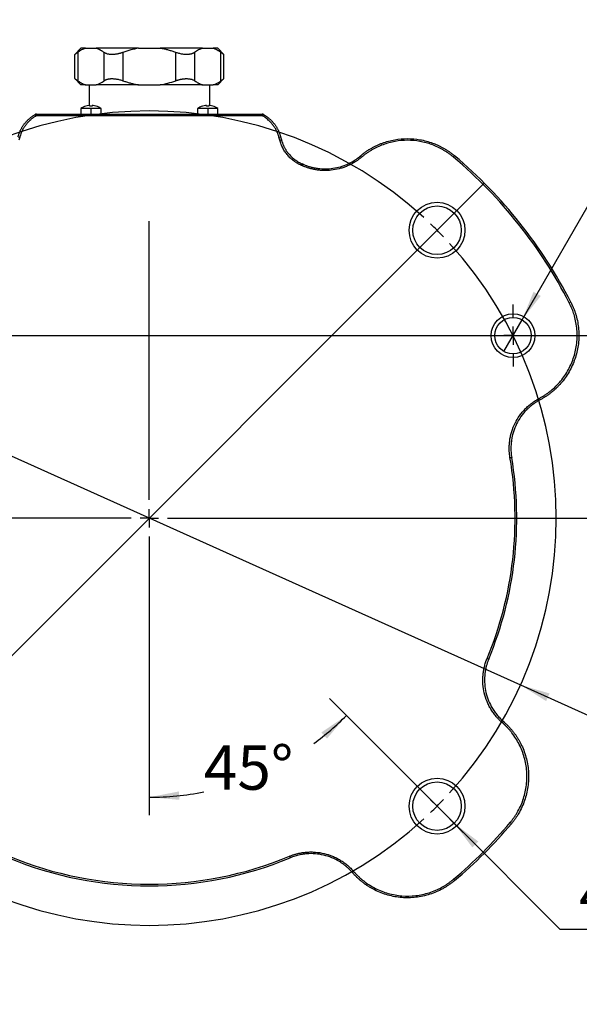
# Model space of a CAD drawing. Units: millimetres. Extents: x -136 to 441, y 0 to 297.
# Drawn here: x -98 to -51, y 139 to 221 of the extents above; entities that cross this region are included whole.
import ezdxf

# ---------------------------------------------------------------- set-up
doc = ezdxf.new("R2010")
doc.units = ezdxf.units.MM
doc.layers.add('10', color=7, linetype='Continuous')
doc.styles.add('SLDTEXTSTYLE0', font='TXT', dxfattribs={"width": 0.7})
doc.styles.add('SLDTEXTSTYLE5', font='TXT', dxfattribs={"width": 0.633333})
doc.dimstyles.new('SLDDIMSTYLE0', dxfattribs={"dimtxt": 4.244358, "dimasz": 2.5, "dimexe": 0, "dimexo": 0.0625, "dimgap": 1.061089, "dimtad": 2, "dimlfac": 3.28, "dimrnd": 1e-09, "dimzin": 12, "dimdsep": 46, "dimtxsty": 'SLDTEXTSTYLE0', "dimsah": 1, "dimcen": 0.09, "dimadec": 0, "dimazin": 3, "dimtfac": 1, "dimtofl": 0, "dimtmove": 0, "dimatfit": 3, "dimfxl": 0, "dimfrac": 2, "dimtolj": 1, "dimtzin": 12, "dimarcsym": 0})
doc.dimstyles.new('SLDDIMSTYLE1', dxfattribs={"dimtxt": 4.244358, "dimasz": 2.5, "dimexe": 0, "dimexo": 0.0625, "dimgap": 1.061089, "dimtad": 0, "dimtih": 1, "dimtoh": 1, "dimlfac": 3.28, "dimrnd": 1e-09, "dimzin": 12, "dimdsep": 46, "dimtxsty": 'SLDTEXTSTYLE0', "dimblk1": 'NONE', "dimsah": 1, "dimcen": 0, "dimadec": 0, "dimazin": 3, "dimtol": 1, "dimtp": 0.03, "dimtfac": 1, "dimtmove": 0, "dimatfit": 3, "dimldrblk": 'NONE', "dimfxl": 0, "dimfrac": 2, "dimtolj": 1, "dimarcsym": 0})
doc.dimstyles.new('SLDDIMSTYLE2', dxfattribs={"dimtxt": 4.244358, "dimasz": 2.5, "dimexe": 0, "dimexo": 0.0625, "dimgap": 1.061089, "dimtad": 0, "dimtih": 1, "dimtoh": 1, "dimlfac": 3.28, "dimrnd": 1e-09, "dimzin": 12, "dimdsep": 46, "dimtxsty": 'SLDTEXTSTYLE0', "dimblk1": 'NONE', "dimsah": 1, "dimcen": 0, "dimadec": 0, "dimazin": 3, "dimtfac": 1, "dimtmove": 0, "dimatfit": 3, "dimldrblk": 'NONE', "dimfxl": 0, "dimfrac": 2, "dimtolj": 1, "dimtzin": 12, "dimarcsym": 0})
doc.dimstyles.new('SLDDIMSTYLE3', dxfattribs={"dimtxt": 4.244358, "dimasz": 2.5, "dimexe": 0, "dimexo": 0.0625, "dimgap": 1.061089, "dimtad": 0, "dimtih": 1, "dimtoh": 1, "dimdec": 0, "dimlfac": 3.28, "dimrnd": 1e-09, "dimzin": 12, "dimdsep": 46, "dimtxsty": 'SLDTEXTSTYLE0', "dimblk1": 'NONE', "dimsah": 1, "dimcen": 0, "dimadec": 0, "dimazin": 3, "dimtfac": 1, "dimtdec": 0, "dimtmove": 0, "dimatfit": 3, "dimldrblk": 'NONE', "dimfxl": 0, "dimfrac": 2, "dimtolj": 1, "dimtzin": 12, "dimarcsym": 0})
doc.dimstyles.new('SLDDIMSTYLE4', dxfattribs={"dimtxt": 4.244358, "dimasz": 2.5, "dimexe": 0, "dimexo": 0.0625, "dimgap": 1.061089, "dimtad": 0, "dimtih": 1, "dimtoh": 1, "dimdec": 4, "dimlfac": 3.28, "dimzin": 12, "dimdsep": 46, "dimtxsty": 'SLDTEXTSTYLE0', "dimsah": 1, "dimcen": 0.09, "dimazin": 3, "dimtfac": 1, "dimtofl": 0, "dimtmove": 0, "dimatfit": 3, "dimfxl": 0, "dimfrac": 2, "dimtolj": 1, "dimtzin": 12, "dimarcsym": 0})
doc.dimstyles.new('SLDDIMSTYLE5', dxfattribs={"dimtxt": 4.244358, "dimasz": 2.5, "dimexe": 0, "dimexo": 0.0625, "dimgap": 1.061089, "dimtad": 0, "dimtih": 1, "dimtoh": 1, "dimdec": 1, "dimlfac": 3.28, "dimrnd": 1e-09, "dimzin": 12, "dimdsep": 46, "dimtxsty": 'SLDTEXTSTYLE0', "dimblk1": 'NONE', "dimsah": 1, "dimcen": 0, "dimadec": 0, "dimazin": 3, "dimtfac": 1, "dimtdec": 1, "dimtmove": 0, "dimatfit": 3, "dimldrblk": 'NONE', "dimfxl": 0, "dimfrac": 2, "dimtolj": 1, "dimtzin": 12, "dimarcsym": 0})

# ---------------------------------------------------------------- blocks, each defined once
blk = doc.blocks.new('_D')
at = {"layer": '10'}
for p, q in [((-58.985, 194.327), (-40.706, 194.327)), ((-42.706, 194.327), (-42.706, 179.083)), ((-61.978, 179.083), (-40.706, 179.083))]:
    blk.add_line(p, q, dxfattribs=at)
for points in [[(-42.706, 194.327), (-43.056, 191.827), (-42.356, 191.827)], [(-42.706, 179.083), (-42.356, 181.583), (-43.056, 181.583)]]:
    blk.add_solid(points, dxfattribs=at)
at = {"layer": '10', "insert": (-47.481, 183.571), "char_height": 3.7042, "attachment_point": 1, "rotation": 90, "style": 'SLDTEXTSTYLE0'}
blk.add_mtext('50', dxfattribs=at)
blk = doc.blocks.new('_D_1')
at = {"layer": '10'}
for p, q in [((-55.631, 195.647), (-48.833, 207.42)), ((-48.833, 207.42), (-42.483, 207.42)), ((-57.156, 193.007), (-55.631, 195.647))]:
    blk.add_line(p, q, dxfattribs=at)
blk.add_solid([(-55.631, 195.647), (-54.078, 197.637), (-54.684, 197.987)], dxfattribs=at)
at = {"layer": '10', "attachment_point": 1}
for s, insert, char_height, style in [('0.03', (-17.981, 220.634), 3.7042, 'SLDTEXTSTYLE0'), ('+', (-20.457, 220.634), 3.704, 'SLDTEXTSTYLE0'), ('2 x', (-42.483, 215.695), 3.7042, 'SLDTEXTSTYLE5'), ('%%c', (-32.578, 215.695), 3.7042, 'SLDTEXTSTYLE0'), ('10', (-27.886, 215.695), 3.7042, 'SLDTEXTSTYLE0'), ('0', (-17.981, 215.695), 3.704, 'SLDTEXTSTYLE0')]:
    blk.add_mtext(s, dxfattribs=dict(at, insert=insert, char_height=char_height, style=style))
blk = doc.blocks.new('_None')
blk = doc.blocks.new('_D_2')
at = {"layer": '10'}
for p, q in [((-117.789, 193.007), (-55.766, 165.16)), ((-55.766, 165.16), (-47.07, 161.255)), ((-47.07, 161.255), (-33.362, 161.255))]:
    blk.add_line(p, q, dxfattribs=at)
blk.add_solid([(-55.766, 165.16), (-53.629, 163.817), (-53.342, 164.455)], dxfattribs=at)
at = {"layer": '10', "char_height": 3.7042, "attachment_point": 1, "style": 'SLDTEXTSTYLE0'}
for s, insert in [('%%c', (-45.482, 166.03)), ('223', (-40.791, 166.03))]:
    blk.add_mtext(s, dxfattribs=dict(at, insert=insert))
blk = doc.blocks.new('_D_3')
at = {"layer": '10'}
for p, q in [((-58.8, 207.06), (-114.755, 151.106)), ((-114.755, 151.106), (-121.085, 144.776)), ((-121.085, 144.776), (-135.96, 144.776))]:
    blk.add_line(p, q, dxfattribs=at)
for centre, start, end in [((-130.438, 147.245), 153.43495, 206.56505), ((-128.195, 147.245), 333.43495, 26.56505)]:
    blk.add_arc(centre, 5.522, start, end, dxfattribs=at)
blk.add_solid([(-114.755, 151.106), (-116.77, 149.586), (-116.275, 149.091)], dxfattribs=at)
at = {"layer": '10', "char_height": 3.7042, "attachment_point": 1, "style": 'SLDTEXTSTYLE0'}
for s, insert in [('%%c', (-135.377, 149.551)), ('260', (-130.685, 149.551))]:
    blk.add_mtext(s, dxfattribs=dict(at, insert=insert))
blk = doc.blocks.new('_D_4')
at = {"layer": '10'}
blk.add_line((-64.929, 157.234), (-71.721, 164.027), dxfattribs=at)
for start, end in [(306.18692, 315), (270, 281.25823)]:
    blk.add_arc((-86.778, 179.083), 23.293, start, end, dxfattribs=at)
for points in [[(-70.307, 162.613), (-72.401, 161.202), (-71.933, 160.681)], [(-86.778, 155.79), (-84.263, 155.574), (-84.3, 156.273)]]:
    blk.add_solid(points, dxfattribs=at)
at = {"layer": '10', "insert": (-82.23, 160.12), "char_height": 3.7042, "attachment_point": 1, "style": 'SLDTEXTSTYLE0'}
blk.add_mtext('45°', dxfattribs=at)
blk = doc.blocks.new('_D_5')
at = {"layer": '10'}
for p, q in [((-64.174, 156.479), (-61.307, 153.612)), ((-61.307, 153.612), (-52.47, 144.776)), ((-52.47, 144.776), (-16.475, 144.776))]:
    blk.add_line(p, q, dxfattribs=at)
blk.add_solid([(-61.307, 153.612), (-59.787, 151.597), (-59.292, 152.092)], dxfattribs=at)
at = {"layer": '10', "char_height": 3.7042, "attachment_point": 1}
for s, insert, style in [('%%c', (-40.978, 149.551), 'SLDTEXTSTYLE0'), ('13.3', (-36.286, 149.551), 'SLDTEXTSTYLE0'), ('EQS', (-24.297, 149.551), 'SLDTEXTSTYLE0'), ('4 x', (-50.883, 149.551), 'SLDTEXTSTYLE5')]:
    blk.add_mtext(s, dxfattribs=dict(at, insert=insert, style=style))
blk = doc.blocks.new('SW_CENTERMARKSYMBOL_0')
at = {"layer": '10', "color": 0}
for p, q in [((-1.078, 1.078), (-2.188, 2.188)), ((49.153, 1.078), (50.263, 2.188)), ((0, 0), (-0.539, 0.539)), ((0, 0), (0.539, -0.539)), ((24.037, -22.513), (24.037, 0.762)), ((48.075, 0), (47.536, -0.539)), ((48.075, 0), (48.614, 0.539)), ((1.078, -1.078), (2.188, -2.188)), ((46.997, -1.078), (45.886, -2.188)), ((24.037, -24.037), (24.037, -23.275)), ((22.513, -24.037), (-0.762, -24.037)), ((24.037, -24.037), (23.275, -24.037)), ((24.037, -24.037), (24.037, -24.8)), ((24.037, -24.037), (24.8, -24.037)), ((25.562, -24.037), (48.837, -24.037)), ((24.037, -25.562), (24.037, -48.837)), ((1.078, -46.997), (2.188, -45.886)), ((46.997, -46.997), (45.886, -45.886)), ((0, -48.075), (0.539, -47.536)), ((48.075, -48.075), (47.536, -47.536)), ((0, -48.075), (-0.539, -48.614)), ((48.075, -48.075), (48.614, -48.614)), ((-1.078, -49.153), (-2.188, -50.263)), ((49.153, -49.153), (50.263, -50.263))]:
    blk.add_line(p, q, dxfattribs=at)
for start, end in [(47.56932, 132.43068), (135, 136.28466), (133.71534, 135), (45, 46.28466), (43.71534, 45), (137.56932, 222.43068), (317.56932, 42.43068), (223.71534, 225), (315, 316.28466), (225, 226.28466), (313.71534, 315), (227.56932, 312.43068)]:
    blk.add_arc((24.037, -24.037), 33.994, start, end, dxfattribs=at)
blk = doc.blocks.new('SW_CENTERMARKSYMBOL_1')
at = {"layer": '10', "color": 0}
for p, q in [((0, 1.524), (0, 2.591)), ((60.769, 1.524), (60.769, 2.591)), ((-1.524, 0), (-2.591, 0)), ((0, 0), (-0.762, 0)), ((0, 0), (0, 0.762)), ((0, 0), (0, -0.762)), ((0, 0), (0.762, 0)), ((1.524, 0), (59.244, 0)), ((60.769, 0), (60.007, 0)), ((60.769, 0), (60.769, 0.762)), ((60.769, 0), (60.769, -0.762)), ((60.769, 0), (61.531, 0)), ((62.293, 0), (63.36, 0)), ((0, -1.524), (0, -2.591)), ((60.769, -1.524), (60.769, -2.591))]:
    blk.add_line(p, q, dxfattribs=at)

msp = doc.modelspace()

# ---------------------------------------------------------------- linework, layer by layer
at = {"color": 7, "linetype": 'Continuous', "lineweight": 25}
for p, q in [((-92.489271, 218.309641), (-93.008584, 217.790328)), ((-92.762488, 217.966936), (-92.762488, 215.603565)), ((-92.112079, 218.309641), (-92.489271, 218.309641)), ((-92.112079, 218.309641), (-91.21263, 218.309641)), ((-87.677209, 218.309641), (-91.21263, 218.309641)), ((-90.562221, 215.603565), (-90.562221, 217.966936)), ((-88.978028, 217.966936), (-88.978028, 215.603565)), ((-87.677209, 218.309641), (-85.878311, 218.309641)), ((-82.34289, 218.309641), (-85.878311, 218.309641)), ((-84.577492, 215.603565), (-84.577492, 217.966936)), ((-82.993299, 217.966936), (-82.993299, 215.603565)), ((-82.34289, 218.309641), (-81.443441, 218.309641)), ((-81.066249, 218.309641), (-81.443441, 218.309641)), ((-81.066249, 218.309641), (-80.547956, 217.791348)), ((-80.793032, 215.603565), (-80.793032, 217.966936)), ((-93.007564, 215.779153), (-93.007564, 217.791348)), ((-80.547956, 215.779003), (-80.547956, 217.791348)), ((-92.489271, 215.26086), (-93.007564, 215.779153)), ((-81.066249, 215.26086), (-80.546952, 215.780157)), ((-92.112079, 215.26086), (-92.489271, 215.26086)), ((-92.112079, 215.26086), (-91.21263, 215.26086)), ((-91.808248, 215.26086), (-91.808248, 213.542711)), ((-87.677209, 215.26086), (-91.21263, 215.26086)), ((-87.677209, 215.26086), (-85.878311, 215.26086)), ((-82.34289, 215.26086), (-85.878311, 215.26086)), ((-82.34289, 215.26086), (-81.443441, 215.26086)), ((-81.747272, 215.26086), (-81.747272, 213.54271)), ((-81.066249, 215.26086), (-81.443441, 215.26086)), ((-92.509467, 213.292099), (-92.509467, 212.821836)), ((-91.655809, 213.292099), (-92.509467, 213.292099)), ((-92.077184, 213.491289), (-92.078598, 213.49374)), ((-91.747272, 213.491289), (-91.747272, 213.539761)), ((-91.655809, 213.292099), (-91.655809, 212.821836)), ((-90.80215, 213.292099), (-91.655809, 213.292099)), ((-91.564345, 213.539761), (-91.564345, 213.491289)), ((-91.233019, 213.49374), (-91.234434, 213.491289)), ((-90.80215, 212.821836), (-90.80215, 213.292099)), ((-82.75337, 213.292099), (-82.75337, 212.821836)), ((-81.899711, 213.292099), (-82.75337, 213.292099)), ((-82.321086, 213.491289), (-82.322501, 213.49374)), ((-81.991175, 213.491289), (-81.991175, 213.539761)), ((-81.046053, 213.292099), (-81.899711, 213.292099)), ((-81.899711, 213.292099), (-81.899711, 212.821836)), ((-81.808248, 213.539761), (-81.808248, 213.491289)), ((-81.476922, 213.49374), (-81.478336, 213.491289)), ((-81.046053, 212.821836), (-81.046053, 213.292099)), ((-96.32761, 212.777824), (-96.286891, 212.801332)), ((-96.32761, 212.777824), (-96.256577, 212.654792)), ((-96.250159, 212.811366), (-96.286891, 212.801332)), ((-96.23128, 212.669397), (-96.256577, 212.654792)), ((-96.21034, 212.821836), (-96.250159, 212.811366)), ((-96.250159, 212.811366), (-96.23128, 212.669397)), ((-77.324239, 212.669397), (-96.23128, 212.669397)), ((-96.21034, 212.821836), (-77.34518, 212.821836)), ((-77.30536, 212.811366), (-77.34518, 212.821836)), ((-77.30536, 212.811366), (-77.324239, 212.669397)), ((-77.298943, 212.654792), (-77.324239, 212.669397)), ((-77.268628, 212.801332), (-77.30536, 212.811366)), ((-77.298943, 212.654792), (-77.22791, 212.777824)), ((-77.268628, 212.801332), (-77.22791, 212.777824)), ((-97.74725, 210.927713), (-97.610025, 210.890944)), ((-97.610025, 210.890944), (-97.678675, 210.63474)), ((-75.945494, 210.890944), (-75.80827, 210.927713)), ((-75.876845, 210.63474), (-75.945494, 210.890944)), ((-75.876845, 210.63474), (-75.739621, 210.671509)), ((-75.80827, 210.927713), (-75.739621, 210.671509)), ((-69.050074, 209.219477), (-69.141839, 209.327837)), ((-61.368967, 209.226705), (-61.277406, 209.335328)), ((-74.06077, 208.53243), (-74.004449, 208.662854)), ((-73.975773, 208.49558), (-73.919076, 208.625841)), ((-51.691055, 197.059901), (-51.564619, 197.124681)), ((-54.203135, 189.085765), (-54.136712, 188.96023)), ((-56.645899, 184.140651), (-56.505794, 184.164167)), ((-58.555865, 167.377093), (-58.424641, 167.322663)), ((-57.288118, 162.009219), (-57.195158, 162.116595)), ((-56.634213, 153.674364), (-56.525589, 153.582803)), ((-75.071696, 150.861262), (-75.017266, 150.730038)), ((-69.703822, 149.593515), (-69.811198, 149.500555)), ((-61.368967, 148.93961), (-61.277406, 148.830986))]:
    msp.add_line(p, q, dxfattribs=at)
for centre, radius in [((-62.740441, 203.120476), 2.332317), ((-62.740441, 203.120476), 2.027439), ((-56.393408, 194.32706), 1.829268), ((-56.393408, 194.32706), 1.52439), ((-62.740441, 155.045838), 2.332317), ((-62.740441, 155.045838), 2.027439)]:
    msp.add_circle(centre, radius, dxfattribs=at)
for centre, radius, start, end in [((-91.655809, 212.029153), 1.52439, 106.10210501, 124.05579774), ((-91.655809, 212.029153), 1.521644, 96.90460247, 106.07651582), ((-91.655809, 211.785532), 1.708208, 86.93071661, 93.06928339), ((-91.655809, 212.029153), 1.521644, 73.92348418, 83.09539753), ((-91.655809, 212.029153), 1.52439, 55.94420226, 73.89789499), ((-81.899711, 212.029153), 1.52439, 106.10210501, 124.05579774), ((-81.899711, 212.029153), 1.521644, 96.90460247, 106.07651582), ((-81.899711, 211.785532), 1.708208, 86.93071661, 93.06928339), ((-81.899711, 212.029153), 1.521644, 73.92348418, 83.09539753), ((-81.899711, 212.029153), 1.52439, 55.94420226, 73.89789499), ((-86.77776, 179.083157), 39.423853, 27.12842436, 49.87157564), ((-86.77776, 179.083157), 39.565918, 27.12842436, 49.87157564), ((-86.77776, 179.083157), 32.077742, 66.47853976, 66.64401152), ((-86.77776, 179.083157), 32.219807, 66.47853976, 66.64401152), ((-86.77776, 179.083157), 30.553351, 337.47198056, 9.52801944), ((-86.77776, 179.083157), 30.695416, 337.47198056, 9.52801944), ((-86.77776, 179.083157), 39.423853, 310.12842436, 319.87157564), ((-86.77776, 179.083157), 39.565918, 310.12842436, 319.87157564), ((-86.77776, 179.083157), 30.695416, 247.47198056, 292.52801944), ((-86.77776, 179.083157), 30.553351, 247.47198056, 292.52801944)]:
    msp.add_arc(centre, radius, start, end, dxfattribs=at)
for points, knots in [([(-92.762488, 217.966936), (-92.77375, 217.958762), (-92.796174, 217.942486), (-92.827105, 217.920163), (-92.855801, 217.899523), (-92.882055, 217.880704), (-92.905885, 217.86367), (-92.927254, 217.848431), (-92.946145, 217.834983), (-92.96254, 217.823329), (-92.976426, 217.813466), (-92.987788, 217.805399), (-92.996638, 217.799115), (-93.00291, 217.794659), (-93.006836, 217.791867), (-93.007321, 217.791521), (-93.007564, 217.791348)], [0, 0, 0, 0, 0.074683725, 0.148697604, 0.222081314, 0.29487556, 0.367122044, 0.438863425, 0.510143266, 0.581005983, 0.65149678, 0.72166158, 0.791546949, 0.861200013, 0.93066837, 1, 1, 1, 1]), ([(-90.562221, 217.966936), (-90.586898, 217.984568), (-90.635934, 218.019605), (-90.709644, 218.068209), (-90.782852, 218.113459), (-90.855603, 218.155106), (-90.927885, 218.193211), (-90.999698, 218.227778), (-91.071051, 218.258728), (-91.141917, 218.286371), (-91.189144, 218.301912), (-91.21263, 218.309641)], [0, 0, 0, 0, 0.1167002646, 0.2318912263, 0.345618192, 0.45792824, 0.5688702525, 0.678494942, 0.7868548703, 0.8940044604, 1, 1, 1, 1]), ([(-88.978028, 217.966936), (-89.000942, 217.958776), (-89.046566, 217.942527), (-89.115288, 217.920238), (-89.183692, 217.899626), (-89.251731, 217.880829), (-89.319298, 217.863811), (-89.386304, 217.848581), (-89.452655, 217.835136), (-89.518262, 217.823479), (-89.583036, 217.813608), (-89.646888, 217.805523), (-89.709736, 217.799225), (-89.771493, 217.794713), (-89.832082, 217.791989), (-89.911379, 217.790735), (-90.007669, 217.793676), (-90.117721, 217.804413), (-90.221668, 217.822368), (-90.318931, 217.847501), (-90.408679, 217.879952), (-90.491228, 217.919178), (-90.538421, 217.950926), (-90.562221, 217.966936)], [0, 0, 0, 0, 0.037282047, 0.074230257, 0.110864364, 0.147204617, 0.183271758, 0.219087004, 0.254672023, 0.290048905, 0.325240133, 0.360268548, 0.395157309, 0.429929854, 0.46460986, 0.499221189, 0.568728907, 0.638605211, 0.709040585, 0.780221023, 0.852326754, 0.925531172, 1, 1, 1, 1]), ([(-84.577492, 217.966936), (-84.626847, 217.984568), (-84.724919, 218.019605), (-84.87234, 218.068209), (-85.018756, 218.113459), (-85.164257, 218.155106), (-85.30882, 218.193211), (-85.452448, 218.227778), (-85.595152, 218.258728), (-85.736884, 218.286371), (-85.831339, 218.301912), (-85.878311, 218.309641)], [0, 0, 0, 0, 0.116700265, 0.231891226, 0.345618192, 0.45792824, 0.568870253, 0.678494942, 0.78685487, 0.89400446, 1, 1, 1, 1]), ([(-82.993299, 217.966936), (-83.004971, 217.958776), (-83.028209, 217.942527), (-83.066047, 217.920238), (-83.105794, 217.899626), (-83.147611, 217.880829), (-83.191371, 217.863811), (-83.237021, 217.848581), (-83.284486, 217.835136), (-83.333694, 217.823479), (-83.384569, 217.813608), (-83.437035, 217.805523), (-83.491012, 217.799225), (-83.546419, 217.794713), (-83.603177, 217.791989), (-83.680715, 217.790735), (-83.781132, 217.793676), (-83.906303, 217.804413), (-84.035541, 217.822368), (-84.168152, 217.847501), (-84.303359, 217.879952), (-84.440606, 217.919178), (-84.531604, 217.950926), (-84.577492, 217.966936)], [0, 0, 0, 0, 0.037282044, 0.07423025, 0.110864354, 0.147204603, 0.183271741, 0.219086984, 0.254671999, 0.290048878, 0.325240104, 0.360268515, 0.395157273, 0.429929815, 0.464609817, 0.499221144, 0.568728868, 0.638605179, 0.709040559, 0.780221003, 0.85232674, 0.925531165, 1, 1, 1, 1]), ([(-80.793032, 217.966936), (-80.817709, 217.984568), (-80.866745, 218.019605), (-80.940455, 218.068209), (-81.013663, 218.113459), (-81.086414, 218.155106), (-81.158695, 218.193211), (-81.230509, 218.227778), (-81.301862, 218.258728), (-81.372728, 218.286371), (-81.419955, 218.301912), (-81.443441, 218.309641)], [0, 0, 0, 0, 0.116700265, 0.231891226, 0.345618192, 0.45792824, 0.568870253, 0.678494942, 0.78685487, 0.89400446, 1, 1, 1, 1]), ([(-80.547956, 217.791348), (-80.548198, 217.791521), (-80.548684, 217.791867), (-80.552609, 217.794659), (-80.558882, 217.799115), (-80.567732, 217.805399), (-80.579094, 217.813466), (-80.59298, 217.823329), (-80.609375, 217.834983), (-80.628266, 217.848431), (-80.649635, 217.86367), (-80.673465, 217.880704), (-80.699719, 217.899523), (-80.728415, 217.920163), (-80.759346, 217.942486), (-80.781769, 217.958762), (-80.793032, 217.966936)], [0, 0, 0, 0, 0.06933163, 0.138799987, 0.208453051, 0.27833842, 0.34850322, 0.418994017, 0.489856734, 0.561136575, 0.632877956, 0.70512444, 0.777918686, 0.851302396, 0.925316275, 1, 1, 1, 1]), ([(-93.007564, 215.779153), (-93.007321, 215.77898), (-93.006836, 215.778634), (-93.00291, 215.775842), (-92.996638, 215.771386), (-92.987788, 215.765102), (-92.976426, 215.757035), (-92.96254, 215.747172), (-92.946145, 215.735518), (-92.927254, 215.72207), (-92.905885, 215.706831), (-92.882055, 215.689797), (-92.855801, 215.670978), (-92.827105, 215.650338), (-92.796174, 215.628015), (-92.77375, 215.611739), (-92.762488, 215.603565)], [0, 0, 0, 0, 0.06933163, 0.138799987, 0.208453051, 0.27833842, 0.34850322, 0.418994017, 0.489856734, 0.561136575, 0.632877956, 0.70512444, 0.777918686, 0.851302396, 0.925316275, 1, 1, 1, 1]), ([(-92.762488, 215.603565), (-92.737811, 215.585933), (-92.688775, 215.550896), (-92.615064, 215.502292), (-92.541856, 215.457042), (-92.469106, 215.415395), (-92.396824, 215.37729), (-92.32501, 215.342723), (-92.253658, 215.311773), (-92.182792, 215.28413), (-92.135565, 215.268589), (-92.112079, 215.26086)], [0, 0, 0, 0, 0.116700265, 0.231891226, 0.345618192, 0.45792824, 0.568870253, 0.678494942, 0.78685487, 0.89400446, 1, 1, 1, 1]), ([(-90.562221, 215.603565), (-90.550549, 215.611726), (-90.527311, 215.627974), (-90.489473, 215.650263), (-90.449725, 215.670875), (-90.407909, 215.689672), (-90.364149, 215.70669), (-90.318499, 215.72192), (-90.271034, 215.735365), (-90.221826, 215.747022), (-90.170951, 215.756893), (-90.118485, 215.764978), (-90.064508, 215.771276), (-90.0091, 215.775788), (-89.952342, 215.778512), (-89.874805, 215.779766), (-89.774388, 215.776825), (-89.649217, 215.766088), (-89.519979, 215.748133), (-89.387368, 215.723), (-89.252161, 215.69055), (-89.114914, 215.651323), (-89.023916, 215.619575), (-88.978028, 215.603565)], [0, 0, 0, 0, 0.037282044, 0.07423025, 0.110864354, 0.147204604, 0.183271741, 0.219086984, 0.254672, 0.290048879, 0.325240104, 0.360268515, 0.395157273, 0.429929815, 0.464609817, 0.499221144, 0.568728868, 0.638605179, 0.709040559, 0.780221003, 0.85232674, 0.925531165, 1, 1, 1, 1]), ([(-88.978028, 215.603565), (-88.928673, 215.585933), (-88.830601, 215.550896), (-88.68318, 215.502292), (-88.536764, 215.457042), (-88.391263, 215.415395), (-88.2467, 215.37729), (-88.103072, 215.342723), (-87.960368, 215.311773), (-87.818635, 215.28413), (-87.724181, 215.268589), (-87.677209, 215.26086)], [0, 0, 0, 0, 0.116700265, 0.231891226, 0.345618192, 0.45792824, 0.568870253, 0.678494942, 0.78685487, 0.89400446, 1, 1, 1, 1]), ([(-84.577492, 215.603565), (-84.554578, 215.611726), (-84.508954, 215.627974), (-84.440232, 215.650263), (-84.371828, 215.670875), (-84.303789, 215.689672), (-84.236222, 215.70669), (-84.169216, 215.72192), (-84.102864, 215.735365), (-84.037258, 215.747022), (-83.972484, 215.756893), (-83.908631, 215.764978), (-83.845784, 215.771276), (-83.784026, 215.775788), (-83.723438, 215.778512), (-83.64414, 215.779766), (-83.547851, 215.776825), (-83.437799, 215.766088), (-83.333852, 215.748133), (-83.236589, 215.723), (-83.146841, 215.69055), (-83.064292, 215.651323), (-83.017098, 215.619575), (-82.993299, 215.603565)], [0, 0, 0, 0, 0.037282047, 0.074230257, 0.110864364, 0.147204617, 0.183271758, 0.219087004, 0.254672023, 0.290048905, 0.325240133, 0.360268548, 0.395157309, 0.429929854, 0.46460986, 0.499221189, 0.568728907, 0.638605211, 0.709040585, 0.780221023, 0.852326753, 0.925531172, 1, 1, 1, 1]), ([(-82.993299, 215.603565), (-82.968622, 215.585933), (-82.919586, 215.550896), (-82.845875, 215.502292), (-82.772667, 215.457042), (-82.699917, 215.415395), (-82.627635, 215.37729), (-82.555821, 215.342723), (-82.484469, 215.311773), (-82.413603, 215.28413), (-82.366376, 215.268589), (-82.34289, 215.26086)], [0, 0, 0, 0, 0.116700265, 0.231891226, 0.345618192, 0.45792824, 0.568870253, 0.678494942, 0.78685487, 0.89400446, 1, 1, 1, 1]), ([(-80.793032, 215.603565), (-80.72673, 215.651301), (-80.596784, 215.74486), (-80.52751, 215.79368), (-80.548099, 215.779051), (-80.548171, 215.779)], [0, 0, 0, 0, 0.509348551, 0.99829219, 1, 1, 1, 1]), ([(-91.747272, 213.539761), (-91.747421, 213.540224), (-91.747718, 213.541148), (-91.750182, 213.542277), (-91.756586, 213.54378), (-91.772294, 213.544765), (-91.797908, 213.5437), (-91.820806, 213.541808), (-91.832777, 213.540441), (-91.838736, 213.539761)], [0, 0, 0, 0, 0.083536926, 0.1668720407, 0.2514767673, 0.4998795926, 0.7485119851, 0.8748264717, 1, 1, 1, 1]), ([(-91.472882, 213.539761), (-91.476855, 213.540224), (-91.484789, 213.541149), (-91.496562, 213.542277), (-91.515366, 213.54378), (-91.539337, 213.544765), (-91.556013, 213.5437), (-91.563317, 213.541807), (-91.564004, 213.540441), (-91.564345, 213.539761)], [0, 0, 0, 0, 0.0835946837, 0.1669348636, 0.2514762508, 0.4998790813, 0.748511479, 0.8748941421, 1, 1, 1, 1]), ([(-81.991175, 213.539761), (-81.991323, 213.540224), (-81.99162, 213.541148), (-81.994085, 213.542277), (-82.000488, 213.54378), (-82.016196, 213.544765), (-82.04181, 213.5437), (-82.064708, 213.541808), (-82.07668, 213.540441), (-82.082638, 213.539761)], [0, 0, 0, 0, 0.083536926, 0.166872041, 0.251476767, 0.499879593, 0.748511985, 0.874826472, 1, 1, 1, 1]), ([(-81.716784, 213.539761), (-81.720757, 213.540224), (-81.728691, 213.541149), (-81.740465, 213.542277), (-81.759268, 213.54378), (-81.783239, 213.544765), (-81.799915, 213.5437), (-81.807219, 213.541807), (-81.807906, 213.540441), (-81.808248, 213.539761)], [0, 0, 0, 0, 0.083594684, 0.166934864, 0.251476251, 0.499879081, 0.748511479, 0.874894142, 1, 1, 1, 1]), ([(-97.74725, 210.927713), (-97.738343, 210.959737), (-97.720529, 211.023786), (-97.689842, 211.118684), (-97.656292, 211.212593), (-97.619627, 211.305336), (-97.579965, 211.396832), (-97.537326, 211.486981), (-97.491762, 211.575685), (-97.443321, 211.662851), (-97.392053, 211.748384), (-97.338015, 211.832194), (-97.281264, 211.914191), (-97.221861, 211.994287), (-97.159868, 212.072397), (-97.095354, 212.148437), (-97.028386, 212.222325), (-96.959035, 212.293983), (-96.887378, 212.363334), (-96.813488, 212.430304), (-96.737448, 212.494822), (-96.659334, 212.556814), (-96.579242, 212.616233), (-96.497216, 212.672945), (-96.413493, 212.727149), (-96.356238, 212.760932), (-96.32761, 212.777824)], [0, 0, 0, 0, 0.041668985, 0.083337365, 0.125005195, 0.166672531, 0.208339427, 0.250005938, 0.291672119, 0.333338025, 0.375003711, 0.416669232, 0.458334644, 0.5, 0.541665356, 0.583330768, 0.624996289, 0.666661975, 0.708327881, 0.749994062, 0.791660573, 0.833327469, 0.874994805, 0.916662635, 0.958331015, 1, 1, 1, 1]), ([(-96.256577, 212.654792), (-96.283822, 212.638719), (-96.338291, 212.606586), (-96.417928, 212.555016), (-96.495966, 212.501028), (-96.572263, 212.444377), (-96.646857, 212.385127), (-96.767909, 212.282383), (-96.927777, 212.127918), (-97.112407, 211.910373), (-97.27478, 211.675745), (-97.398067, 211.453681), (-97.489655, 211.251332), (-97.557417, 211.073464), (-97.592488, 210.951788), (-97.610025, 210.890944)], [0, 0, 0, 0, 0.041602991, 0.083173824, 0.124757454, 0.166398796, 0.208142578, 0.2500332, 0.375216026, 0.500014266, 0.62473607, 0.749924698, 0.833503183, 0.916741939, 1, 1, 1, 1]), ([(-75.945494, 210.890944), (-75.953968, 210.92142), (-75.970909, 210.98235), (-76.00011, 211.07262), (-76.032061, 211.161972), (-76.067034, 211.250332), (-76.104959, 211.33772), (-76.172871, 211.481239), (-76.280696, 211.675638), (-76.443043, 211.910281), (-76.62765, 212.127848), (-76.810239, 212.304408), (-76.981989, 212.445248), (-77.136258, 212.556737), (-77.24471, 212.622104), (-77.298943, 212.654792)], [0, 0, 0, 0, 0.0416029911, 0.0831738237, 0.1247574538, 0.1663987957, 0.2081425778, 0.2500331999, 0.3752160263, 0.5000142657, 0.62473607, 0.7499246975, 0.8335031825, 0.9167419391, 1, 1, 1, 1]), ([(-77.22791, 212.777824), (-77.199282, 212.760932), (-77.142027, 212.727149), (-77.058304, 212.672945), (-76.976278, 212.616233), (-76.896186, 212.556814), (-76.818072, 212.494822), (-76.742031, 212.430304), (-76.668142, 212.363334), (-76.596484, 212.293983), (-76.527134, 212.222325), (-76.460166, 212.148437), (-76.395651, 212.072397), (-76.333659, 211.994287), (-76.274256, 211.914191), (-76.217505, 211.832194), (-76.163467, 211.748384), (-76.112199, 211.662851), (-76.063758, 211.575685), (-76.018194, 211.486981), (-75.975555, 211.396832), (-75.935892, 211.305336), (-75.899228, 211.212593), (-75.865678, 211.118684), (-75.83499, 211.023786), (-75.817177, 210.959737), (-75.80827, 210.927713)], [0, 0, 0, 0, 0.041668985, 0.083337365, 0.125005195, 0.166672531, 0.208339427, 0.250005938, 0.291672119, 0.333338025, 0.375003711, 0.416669232, 0.458334644, 0.5, 0.541665356, 0.583330768, 0.624996289, 0.666661975, 0.708327881, 0.749994062, 0.791660573, 0.833327469, 0.874994805, 0.916662635, 0.958331015, 1, 1, 1, 1]), ([(-74.06077, 208.53243), (-74.092259, 208.546376), (-74.155157, 208.574232), (-74.247652, 208.619796), (-74.338585, 208.668043), (-74.427838, 208.719249), (-74.515442, 208.773338), (-74.60139, 208.830334), (-74.754809, 208.93933), (-74.966183, 209.113605), (-75.215755, 209.372116), (-75.435332, 209.657185), (-75.590209, 209.914215), (-75.69628, 210.128827), (-75.766313, 210.293729), (-75.827628, 210.462202), (-75.86042, 210.57716), (-75.876845, 210.63474)], [0, 0, 0, 0, 0.035951022, 0.071810632, 0.107616245, 0.143405444, 0.179215864, 0.215085074, 0.251050459, 0.375673102, 0.500408026, 0.625419277, 0.750548451, 0.812977283, 0.875230161, 0.937505124, 1, 1, 1, 1]), ([(-75.739621, 210.671509), (-75.730715, 210.639481), (-75.712905, 210.575435), (-75.682234, 210.480571), (-75.648733, 210.386777), (-75.61218, 210.294283), (-75.57273, 210.203217), (-75.53045, 210.113726), (-75.485441, 210.025944), (-75.437805, 209.939999), (-75.387655, 209.85601), (-75.335109, 209.774089), (-75.280292, 209.694336), (-75.223335, 209.616846), (-75.16437, 209.541698), (-75.088018, 209.450413), (-74.991343, 209.344425), (-74.870989, 209.226248), (-74.742916, 209.113779), (-74.607557, 209.00778), (-74.465465, 208.908892), (-74.31716, 208.817977), (-74.163696, 208.734767), (-74.057554, 208.686835), (-74.004449, 208.662854)], [0, 0, 0, 0, 0.036312427, 0.072614957, 0.108885439, 0.145101789, 0.181242066, 0.21728455, 0.253207817, 0.288990802, 0.324612878, 0.36005391, 0.395294323, 0.430315154, 0.465098103, 0.49962558, 0.560305538, 0.621729722, 0.683799257, 0.746409257, 0.809449732, 0.872806624, 0.936362947, 1, 1, 1, 1]), ([(-69.141839, 209.327837), (-69.106705, 209.357198), (-69.036512, 209.415859), (-68.92887, 209.500716), (-68.819759, 209.583103), (-68.709103, 209.662754), (-68.597059, 209.739683), (-68.483724, 209.813836), (-68.369211, 209.885183), (-68.253633, 209.953696), (-68.137101, 210.019352), (-68.019728, 210.082137), (-67.901628, 210.142037), (-67.782911, 210.199049), (-67.663689, 210.253172), (-67.544074, 210.304411), (-67.42417, 210.352777), (-67.011227, 210.509284), (-66.278874, 210.70731), (-65.216917, 210.80145), (-64.148673, 210.710101), (-63.389137, 210.507336), (-62.918237, 210.326191), (-62.717865, 210.240939), (-62.513883, 210.145248), (-62.30731, 210.038709), (-62.099252, 209.92099), (-61.890806, 209.791928), (-61.683308, 209.651232), (-61.477319, 209.499667), (-61.34442, 209.390417), (-61.277406, 209.335328)], [0, 0, 0, 0, 0.016078008, 0.0321219082, 0.0481262821, 0.0640857599, 0.07999503, 0.0958488477, 0.1116420443, 0.127369535, 0.1430263273, 0.1586075284, 0.1741083526, 0.1895241276, 0.2048503011, 0.2200824465, 0.2352162679, 0.2502476051, 0.3751597792, 0.5000498654, 0.6227598274, 0.7498638466, 0.7744265443, 0.7999251656, 0.8263105043, 0.8535292917, 0.8815243336, 0.9102347251, 0.9395961444, 0.9695412249, 1, 1, 1, 1]), ([(-61.368967, 209.226705), (-61.402431, 209.254553), (-61.469311, 209.310212), (-61.571853, 209.390854), (-61.675909, 209.469317), (-61.781646, 209.545403), (-61.889019, 209.619165), (-61.998038, 209.690588), (-62.108704, 209.759677), (-62.333026, 209.893013), (-62.680461, 210.074677), (-63.162702, 210.274949), (-63.660359, 210.432428), (-64.339701, 210.58332), (-65.20937, 210.659439), (-66.079405, 210.582194), (-66.758553, 210.430547), (-67.256466, 210.272161), (-67.73796, 210.071316), (-68.122889, 209.869315), (-68.419935, 209.687874), (-68.63701, 209.541506), (-68.847984, 209.386288), (-68.982663, 209.275121), (-69.050074, 209.219477)], [0, 0, 0, 0, 0.0156493783, 0.0312765763, 0.0468890618, 0.0624943239, 0.0780998622, 0.0937131756, 0.109341752, 0.1249930574, 0.1875173835, 0.2500715679, 0.3124719058, 0.3749034945, 0.4999620505, 0.624574904, 0.6871873475, 0.7498400118, 0.8121459269, 0.8744946427, 0.9058918083, 0.9372344484, 0.9685835344, 1, 1, 1, 1]), ([(-69.050074, 209.219477), (-69.078251, 209.195939), (-69.134577, 209.148886), (-69.221101, 209.08085), (-69.30904, 209.014742), (-69.398544, 208.950739), (-69.489575, 208.888794), (-69.64266, 208.789767), (-69.862811, 208.661401), (-70.156206, 208.516673), (-70.459168, 208.392482), (-70.87431, 208.255203), (-71.408918, 208.13844), (-71.954978, 208.096973), (-72.391785, 208.109286), (-72.718547, 208.141464), (-73.041569, 208.196092), (-73.324223, 208.2643), (-73.567821, 208.338372), (-73.774116, 208.410985), (-73.90852, 208.467367), (-73.975773, 208.49558)], [0, 0, 0, 0, 0.02100412, 0.041988092, 0.062963379, 0.083941456, 0.104933795, 0.125951846, 0.188245184, 0.250600577, 0.312975627, 0.375413995, 0.500590611, 0.624962292, 0.687659622, 0.750424046, 0.812651508, 0.874946984, 0.916628039, 0.958282453, 1, 1, 1, 1]), ([(-73.919076, 208.625841), (-73.881719, 208.60992), (-73.807334, 208.578217), (-73.694734, 208.534641), (-73.582197, 208.494214), (-73.469784, 208.457165), (-73.357697, 208.423379), (-73.246093, 208.392818), (-73.135137, 208.365413), (-73.02498, 208.341091), (-72.915773, 208.31977), (-72.807651, 208.301362), (-72.523415, 208.259901), (-72.063148, 208.231069), (-71.427196, 208.279892), (-70.807389, 208.415222), (-70.342925, 208.587041), (-70.026038, 208.738788), (-69.840156, 208.83857), (-69.657951, 208.947484), (-69.48029, 209.065474), (-69.307284, 209.191528), (-69.197025, 209.28237), (-69.141839, 209.327837)], [0, 0, 0, 0, 0.023956127, 0.047700525, 0.071218677, 0.09449652, 0.117520475, 0.140277474, 0.16275498, 0.184941007, 0.206824131, 0.228393505, 0.249638863, 0.376286441, 0.49942505, 0.624802231, 0.749366681, 0.7905459, 0.832036757, 0.87378446, 0.915732672, 0.957823917, 1, 1, 1, 1]), ([(-54.203135, 189.085765), (-54.165296, 189.106088), (-54.089681, 189.146701), (-53.978026, 189.210653), (-53.86781, 189.27675), (-53.759152, 189.345214), (-53.652019, 189.415986), (-53.546421, 189.489082), (-53.442355, 189.564496), (-53.339821, 189.642232), (-53.121094, 189.81559), (-52.800234, 190.102371), (-52.407921, 190.529225), (-52.059113, 190.991299), (-51.656153, 191.649888), (-51.2755, 192.541723), (-51.075054, 193.49115), (-51.026629, 194.261402), (-51.047027, 194.841322), (-51.123295, 195.416348), (-51.229102, 195.868574), (-51.331209, 196.201617), (-51.408072, 196.421408), (-51.493599, 196.637809), (-51.587064, 196.851202), (-51.656362, 196.990277), (-51.691055, 197.059901)], [0, 0, 0, 0, 0.013907599, 0.027792558, 0.041661332, 0.055520396, 0.06937624, 0.083235358, 0.097104239, 0.11098936, 0.124897172, 0.187477463, 0.250086883, 0.312347061, 0.374640361, 0.499772727, 0.624221463, 0.68676605, 0.749352654, 0.811812725, 0.874315037, 0.899479877, 0.924592272, 0.94969073, 0.97481382, 1, 1, 1, 1]), ([(-51.564619, 197.124681), (-51.543191, 197.08215), (-51.500681, 196.997775), (-51.441177, 196.87046), (-51.385371, 196.744152), (-51.333447, 196.618967), (-51.285251, 196.495183), (-51.240699, 196.373025), (-51.199674, 196.252723), (-51.162054, 196.13449), (-51.081536, 195.86266), (-50.982761, 195.437696), (-50.878555, 194.648058), (-50.893374, 193.659291), (-51.099767, 192.690437), (-51.370743, 191.956608), (-51.628717, 191.423264), (-51.938909, 190.915159), (-52.227876, 190.5318), (-52.467086, 190.256341), (-52.63991, 190.073051), (-52.823604, 189.893848), (-53.017979, 189.719703), (-53.222749, 189.551612), (-53.437483, 189.39046), (-53.661818, 189.237432), (-53.894633, 189.09241), (-54.055804, 189.004407), (-54.136712, 188.96023)], [0, 0, 0, 0, 0.015060796, 0.02987849, 0.044439182, 0.058729382, 0.072736041, 0.086446568, 0.099848856, 0.112931293, 0.125682775, 0.189508846, 0.250639139, 0.377285424, 0.500062658, 0.56190883, 0.62436094, 0.687123243, 0.749891269, 0.77591891, 0.802480092, 0.829538673, 0.857055841, 0.884990281, 0.91329839, 0.941934529, 0.970851324, 1, 1, 1, 1]), ([(-56.645899, 184.140651), (-56.652397, 184.181228), (-56.665383, 184.26233), (-56.680827, 184.384524), (-56.69329, 184.506975), (-56.702486, 184.62973), (-56.70849, 184.752777), (-56.713146, 184.958069), (-56.704676, 185.245827), (-56.664838, 185.612588), (-56.596786, 185.974236), (-56.468738, 186.447858), (-56.23997, 187.018831), (-55.924664, 187.547631), (-55.626084, 187.936805), (-55.379506, 188.21069), (-55.112678, 188.464318), (-54.874641, 188.657441), (-54.675621, 188.800618), (-54.522107, 188.902022), (-54.364931, 188.997819), (-54.2571, 189.056432), (-54.203135, 189.085765)], [0, 0, 0, 0, 0.0209302067, 0.0418337597, 0.0627249198, 0.0836179732, 0.1045272022, 0.125466856, 0.1882040457, 0.2509925623, 0.3131934265, 0.3754465483, 0.5006862661, 0.625131133, 0.6876968303, 0.7503197754, 0.8126431513, 0.8750256559, 0.9062790075, 0.9374939871, 0.9687183979, 1, 1, 1, 1]), ([(-54.136712, 188.96023), (-54.172482, 188.940951), (-54.243921, 188.902447), (-54.348913, 188.841197), (-54.452006, 188.777599), (-54.552955, 188.711501), (-54.651698, 188.643086), (-54.74813, 188.572452), (-54.84217, 188.499728), (-54.93374, 188.42504), (-55.022769, 188.348518), (-55.109197, 188.270297), (-55.192973, 188.190509), (-55.415276, 187.96784), (-55.745147, 187.571311), (-56.11011, 186.959082), (-56.377088, 186.295451), (-56.498593, 185.767414), (-56.545181, 185.400204), (-56.561639, 185.204035), (-56.569704, 185.002848), (-56.568841, 184.797329), (-56.558285, 184.588305), (-56.538474, 184.376476), (-56.516738, 184.235266), (-56.505794, 184.164167)], [0, 0, 0, 0, 0.0213425729, 0.0426245334, 0.0638347963, 0.0849623882, 0.105996475, 0.1269263886, 0.1477416526, 0.1684320064, 0.1889874279, 0.2093981552, 0.2296547059, 0.249747895, 0.3746663404, 0.4993190739, 0.6226572546, 0.7489535103, 0.7825825883, 0.8170561106, 0.8523188634, 0.8883109492, 0.9249680433, 0.9622217416, 1, 1, 1, 1]), ([(-57.288118, 162.009219), (-57.318983, 162.036349), (-57.380675, 162.090575), (-57.470444, 162.174906), (-57.558079, 162.261337), (-57.643388, 162.350085), (-57.726422, 162.441096), (-57.860818, 162.596352), (-58.037634, 162.823538), (-58.240592, 163.131606), (-58.418534, 163.453717), (-58.621556, 163.900367), (-58.808938, 164.486227), (-58.902747, 165.094703), (-58.920522, 165.584894), (-58.904947, 165.953093), (-58.860871, 166.318583), (-58.800454, 166.619092), (-58.738296, 166.856251), (-58.684599, 167.032223), (-58.624511, 167.206209), (-58.578761, 167.320097), (-58.555865, 167.377093)], [0, 0, 0, 0, 0.020930317, 0.041834079, 0.062725573, 0.083619107, 0.104528986, 0.125469483, 0.188205475, 0.250994949, 0.313193528, 0.375447004, 0.500688313, 0.625130591, 0.687695673, 0.750320574, 0.812642373, 0.87502533, 0.906278234, 0.937493169, 0.968717862, 1, 1, 1, 1]), ([(-58.424641, 167.322663), (-58.439185, 167.286865), (-58.468172, 167.215519), (-58.508059, 167.107549), (-58.545138, 166.999514), (-58.579187, 166.891464), (-58.610297, 166.783571), (-58.63849, 166.675973), (-58.663815, 166.568811), (-58.686323, 166.462222), (-58.706075, 166.356337), (-58.723136, 166.251283), (-58.737579, 166.147181), (-58.749482, 166.044143), (-58.778028, 165.736398), (-58.779244, 165.2247), (-58.669603, 164.517913), (-58.452843, 163.838839), (-58.208778, 163.35277), (-58.01001, 163.039375), (-57.895018, 162.874459), (-57.771423, 162.712965), (-57.639451, 162.555561), (-57.499217, 162.403135), (-57.351628, 162.255716), (-57.247407, 162.163051), (-57.195158, 162.116595)], [0, 0, 0, 0, 0.020294719, 0.040448107, 0.060448728, 0.08028541, 0.099947265, 0.119423714, 0.138704504, 0.157779728, 0.176639839, 0.195275662, 0.213678409, 0.231839684, 0.249751489, 0.376019763, 0.499322531, 0.624008699, 0.748954993, 0.783703195, 0.818907332, 0.854519049, 0.890487661, 0.926760472, 0.963283126, 1, 1, 1, 1]), ([(-56.634213, 153.674364), (-56.606735, 153.707376), (-56.551824, 153.773346), (-56.47223, 153.874449), (-56.394774, 153.977002), (-56.319645, 154.081165), (-56.246793, 154.186895), (-56.176233, 154.294204), (-56.107959, 154.403087), (-56.041974, 154.51355), (-55.904024, 154.756171), (-55.713802, 155.142185), (-55.509697, 155.684824), (-55.359085, 156.243832), (-55.231736, 157.005343), (-55.212278, 157.974804), (-55.381485, 158.930297), (-55.624699, 159.662746), (-55.860571, 160.192931), (-56.146445, 160.697642), (-56.41379, 161.077406), (-56.633121, 161.348026), (-56.78667, 161.523077), (-56.94699, 161.691736), (-57.113548, 161.854628), (-57.229879, 161.957645), (-57.288118, 162.009219)], [0, 0, 0, 0, 0.013907719, 0.027792803, 0.041661693, 0.055520856, 0.069376769, 0.083235918, 0.09710478, 0.110989822, 0.124897485, 0.18747845, 0.250086633, 0.312348275, 0.374640041, 0.499772869, 0.624218263, 0.68676602, 0.749352949, 0.811811566, 0.874310543, 0.899476564, 0.924589932, 0.949689221, 0.974813069, 1, 1, 1, 1]), ([(-57.195158, 162.116595), (-57.160368, 162.086072), (-57.090913, 162.025135), (-56.989594, 161.930938), (-56.89068, 161.835023), (-56.794422, 161.737293), (-56.70083, 161.637926), (-56.60997, 161.537031), (-56.521882, 161.434736), (-56.436606, 161.331168), (-56.354173, 161.226454), (-56.27461, 161.120723), (-56.197933, 161.014105), (-56.124154, 160.906726), (-56.053278, 160.798716), (-55.985304, 160.6902), (-55.920223, 160.581305), (-55.858022, 160.472154), (-55.798681, 160.362867), (-55.669708, 160.113391), (-55.491622, 159.712635), (-55.304226, 159.147896), (-55.173334, 158.570321), (-55.074944, 157.794282), (-55.09253, 156.803558), (-55.301456, 155.836326), (-55.581666, 155.089761), (-55.78863, 154.668211), (-55.964443, 154.364081), (-56.085823, 154.170729), (-56.219798, 153.974711), (-56.365943, 153.776882), (-56.471827, 153.648161), (-56.525589, 153.582803)], [0, 0, 0, 0, 0.014636121, 0.029220231, 0.043746082, 0.058207491, 0.072598354, 0.086912655, 0.101144478, 0.115288016, 0.129337582, 0.143287618, 0.157132705, 0.170867565, 0.184487076, 0.197986273, 0.211360353, 0.224604687, 0.237714814, 0.250686453, 0.313421167, 0.376153606, 0.438579881, 0.5004047, 0.623224598, 0.749934454, 0.811162955, 0.875116499, 0.898164819, 0.92224705, 0.947295935, 0.97323922, 1, 1, 1, 1]), ([(-75.071696, 150.861262), (-75.033621, 150.876721), (-74.957518, 150.907619), (-74.84193, 150.950154), (-74.725421, 150.989844), (-74.607881, 151.026417), (-74.489338, 151.059947), (-74.290355, 151.110665), (-74.008067, 151.167143), (-73.641744, 151.210829), (-73.274057, 151.225875), (-72.783769, 151.207651), (-72.175969, 151.113187), (-71.589793, 150.924916), (-71.143428, 150.721534), (-70.821094, 150.542887), (-70.513944, 150.339951), (-70.272224, 150.151458), (-70.087947, 149.989747), (-69.954609, 149.862979), (-69.82591, 149.73138), (-69.744543, 149.639498), (-69.703822, 149.593515)], [0, 0, 0, 0, 0.020930207, 0.04183376, 0.06272492, 0.083617973, 0.104527202, 0.125466856, 0.188204046, 0.250992562, 0.313193426, 0.375446548, 0.500686266, 0.625131133, 0.68769683, 0.750319775, 0.812643151, 0.875025656, 0.906279008, 0.937493987, 0.968718398, 1, 1, 1, 1]), ([(-69.811198, 149.500555), (-69.83803, 149.531072), (-69.891616, 149.592018), (-69.974914, 149.68054), (-70.060073, 149.766685), (-70.147186, 149.850178), (-70.23606, 149.931), (-70.326576, 150.009072), (-70.418591, 150.084342), (-70.511963, 150.156763), (-70.606551, 150.226297), (-70.702209, 150.292914), (-70.798798, 150.356595), (-71.065767, 150.52311), (-71.526338, 150.755328), (-72.204974, 150.973215), (-72.911653, 151.084065), (-73.45349, 151.083673), (-73.821768, 151.046463), (-74.016612, 151.018371), (-74.214456, 150.980973), (-74.414514, 150.9339), (-74.615806, 150.876595), (-74.817749, 150.80964), (-74.950451, 150.756695), (-75.017266, 150.730038)], [0, 0, 0, 0, 0.021342573, 0.042624534, 0.063834797, 0.084962389, 0.105996476, 0.126926389, 0.147741653, 0.168432007, 0.188987429, 0.209398156, 0.229654706, 0.249747895, 0.374666341, 0.499319074, 0.622657255, 0.74895351, 0.782582589, 0.817056111, 0.852318864, 0.88831095, 0.924968044, 0.962221742, 1, 1, 1, 1]), ([(-61.277406, 148.830986), (-61.314026, 148.80054), (-61.386677, 148.74014), (-61.497343, 148.653522), (-61.60786, 148.570732), (-61.718156, 148.491979), (-61.827926, 148.417173), (-61.936931, 148.346283), (-62.044921, 148.279247), (-62.151661, 148.215995), (-62.398411, 148.076392), (-62.790264, 147.884552), (-63.536222, 147.605387), (-64.502981, 147.397402), (-65.493432, 147.380561), (-66.269409, 147.479516), (-66.847115, 147.610902), (-67.411975, 147.798845), (-67.850512, 147.994169), (-68.172722, 148.165283), (-68.390191, 148.292447), (-68.606123, 148.43112), (-68.81953, 148.581339), (-69.029376, 148.743049), (-69.234702, 148.916028), (-69.434272, 149.10019), (-69.627949, 149.294414), (-69.749953, 149.431659), (-69.811198, 149.500555)], [0, 0, 0, 0, 0.015060795, 0.02987849, 0.044439182, 0.058729382, 0.07273604, 0.086446567, 0.099848856, 0.112931293, 0.125682775, 0.189508848, 0.250639139, 0.377285426, 0.500062658, 0.561908827, 0.624360937, 0.68712324, 0.749891269, 0.775918909, 0.80248009, 0.82953867, 0.857055837, 0.884990278, 0.913298387, 0.941934527, 0.970851323, 1, 1, 1, 1]), ([(-69.703822, 149.593515), (-69.675508, 149.561218), (-69.618926, 149.496676), (-69.531497, 149.402269), (-69.4423, 149.309747), (-69.351148, 149.219274), (-69.25809, 149.130808), (-69.163114, 149.044359), (-69.066223, 148.959925), (-68.967414, 148.877506), (-68.749296, 148.703381), (-68.397687, 148.455257), (-67.893522, 148.16902), (-67.364827, 147.933096), (-66.632471, 147.688614), (-65.677865, 147.518337), (-64.707681, 147.536602), (-63.946278, 147.662688), (-63.38581, 147.813016), (-62.842678, 148.016683), (-62.425845, 148.221506), (-62.124306, 148.395914), (-61.927439, 148.520249), (-61.735823, 148.652265), (-61.548925, 148.791336), (-61.429003, 148.890144), (-61.368967, 148.93961)], [0, 0, 0, 0, 0.0139075986, 0.0277925581, 0.041661332, 0.0555203961, 0.0693762401, 0.083235358, 0.0971042392, 0.1109893597, 0.1248971725, 0.1874774634, 0.2500868834, 0.3123470608, 0.3746403611, 0.4997727267, 0.6242214627, 0.6867660496, 0.7493526542, 0.8118127248, 0.8743150366, 0.8994798768, 0.9245922724, 0.9496907298, 0.9748138199, 1, 1, 1, 1])]:
    msp.add_open_spline(points, degree=3, knots=knots, dxfattribs=at)
for points in [[(-92.112079, 218.309641), (-92.333663, 218.239851), (-92.55001, 218.121377), (-92.762488, 217.966936)], [(-87.677209, 218.309641), (-88.120362, 218.239853), (-88.553058, 218.121382), (-88.978028, 217.966936)], [(-82.34289, 218.309641), (-82.564474, 218.239851), (-82.780821, 218.121377), (-82.993299, 217.966936)], [(-91.21263, 215.26086), (-90.991046, 215.33065), (-90.774699, 215.449124), (-90.562221, 215.603565)], [(-85.878311, 215.26086), (-85.435158, 215.330648), (-85.002462, 215.449119), (-84.577492, 215.603565)], [(-81.443441, 215.26086), (-81.221857, 215.33065), (-81.00551, 215.449124), (-80.793032, 215.603565)]]:
    msp.add_open_spline(points, degree=3, dxfattribs=at)

# ---------------------------------------------------------------- block references
at = {"layer": '10'}
for name, p in [('SW_CENTERMARKSYMBOL_0', (-110.815079, 203.120476)), ('SW_CENTERMARKSYMBOL_1', (-117.162112, 194.32706))]:
    msp.add_blockref(name, p, dxfattribs=at)

# ---------------------------------------------------------------- dimensions: what is measured, and where the dimension line sits
for p1, p2, text, dimstyle, picture, middle in [((-57.155698, 193.006954), (-55.631118, 195.647166), '2 x <>', 'SLDDIMSTYLE1', '_D_1', (-25.279113, 215.858845)), ((-58.800431, 207.060486), (-114.755089, 151.105828), '(<>)', 'SLDDIMSTYLE3', '_D_3', (-129.316147, 147.554638)), ((-64.174057, 156.479454), (-61.306825, 153.612222), '4 x <> EQS', 'SLDDIMSTYLE5', '_D_5', (-33.678959, 147.2451))]:
    dim = msp.add_diameter_dim_2p(p1=p1, p2=p2, text=text, dimstyle=dimstyle, dxfattribs=at)
    dim.commit()
    dim.dimension.update_dxf_attribs({"geometry": picture, "text_midpoint": middle, "dimtype": 163})
dim = msp.add_angular_dim_2l(base=(-84.492998, 155.902653), line1=((-86.77776, 203.882671), (-86.77776, 154.283643)), line2=((-64.928592, 157.233989), (-60.55229, 152.857688)), dimstyle='SLDDIMSTYLE4', dxfattribs=at)
dim.commit()
dim.dimension.update_dxf_attribs({"geometry": '_D_4', "text_midpoint": (-77.281093, 157.814184), "dimtype": 162})
dim = msp.add_linear_dim(base=(-42.706382, 179.083157), p1=(-58.984871, 194.32706), p2=(-61.978246, 179.083157), angle=90, dimstyle='SLDDIMSTYLE0', dxfattribs=at)
dim.commit()
dim.dimension.update_dxf_attribs({"geometry": '_D', "text_midpoint": (-42.706382, 186.046894), "dimtype": 160})
dim = msp.add_diameter_dim_2p(p1=(-117.789453, 193.00653), p2=(-55.766067, 165.159784), dimstyle='SLDDIMSTYLE2', dxfattribs=at)
dim.commit()
dim.dimension.update_dxf_attribs({"geometry": '_D_2', "text_midpoint": (-39.422038, 163.724925), "dimtype": 163})

doc.saveas('drawing.dxf')
